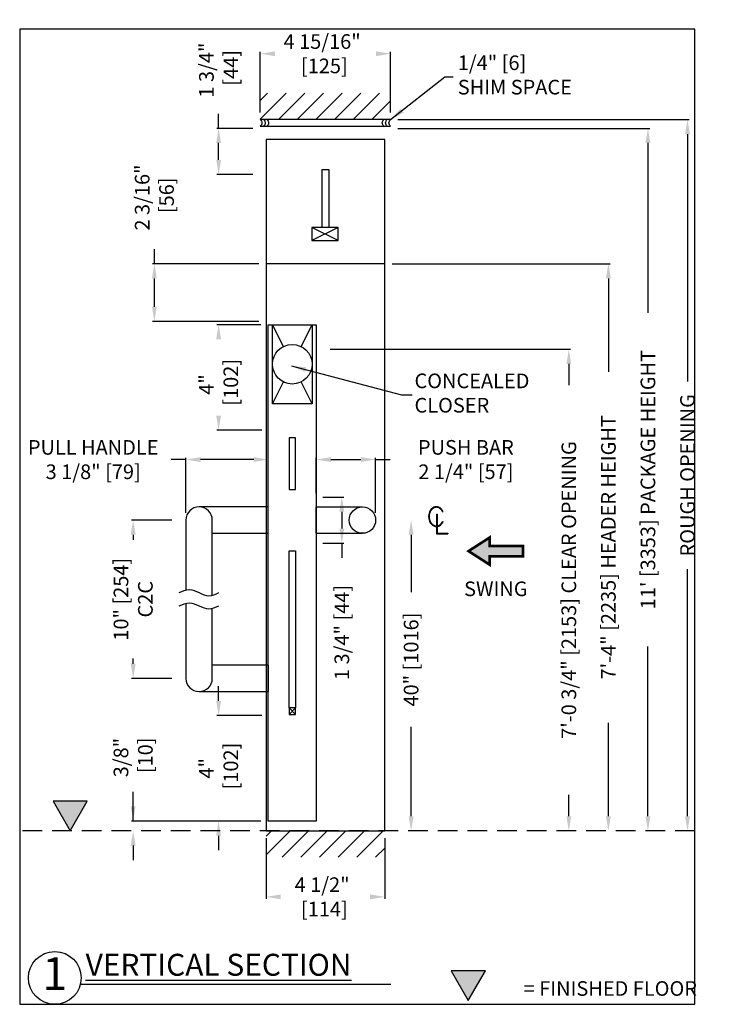
# Model space of a CAD drawing. Units: inches. Extents: x 0 to 208, y 0 to 268.
# Drawn here: x 0 to 26, y 0 to 37 of the extents above; entities that cross this region are included whole.
import ezdxf

# ---------------------------------------------------------------- set-up
doc = ezdxf.new("R2010")
doc.units = ezdxf.units.IN
doc.header["$MEASUREMENT"] = 0
doc.header["$PDSIZE"] = -1
doc.linetypes.add('HIDDEN', pattern=[0.07500000000000001, 0.05, -0.025])
doc.layers.get('0').update_dxf_attribs({"lineweight": 25})
doc.layers.get('Defpoints').update_dxf_attribs({"lineweight": 0})
for name, color, linetype, lineweight in [('DIM', 7, 'Continuous', 25), ('NOTES', 7, 'Continuous', 25), ('OBJECTS', 7, 'Continuous', 25)]:
    doc.layers.add(name, color=color, linetype=linetype, lineweight=lineweight)
doc.layers.add('ZOOM BOUNDARY', color=40, linetype='Continuous', lineweight=25, plot=False)
doc.styles.add('DIM', font='ARRomD.shx')
doc.styles.get("Standard").update_dxf_attribs({"font": 'ARRomD.shx', "height": 0.06})
doc.dimstyles.get("Standard").update_dxf_attribs({"dimscale": 0, "dimtxt": 0.36, "dimasz": 0.4, "dimexe": 0.05000000000000001, "dimexo": 0.2, "dimgap": 0.125, "dimtad": 0, "dimdec": 5, "dimzin": 0, "dimdsep": 46, "dimlunit": 4, "dimtxsty": 'DIM', "dimcen": 0.09, "dimclrd": 256, "dimclre": 256, "dimclrt": 256, "dimadec": 0, "dimazin": 0, "dimtfac": 1, "dimtdec": 4, "dimtofl": 0, "dimtmove": 0, "dimatfit": 3, "dimfxl": 1, "dimfrac": 2, "dimtolj": 1, "dimtzin": 0, "dimlwd": -1, "dimlwe": -1, "dimarcsym": 0})

# ---------------------------------------------------------------- blocks, each defined once
blk = doc.blocks.new('A$C9590_TCAN')
at = {"color": 0, "linetype": 'ByBlock', "lineweight": -2}
for points in [[(0, 0), (0, 4.939999994800019)], [(0.25, 4.939999994800019), (0.25, 0)]]:
    blk.add_lwpolyline(points, dxfattribs=at)
for centre, start, end in [((0.125, 5.033749994800019), 216.869897645844, 323.130102354156), ((0.125, 4.908749994800019), 216.869897645844, 323.130102354156), ((0.125, 4.783749994800019), 216.869897645844, 323.130102354156), ((0.125, 0.15625), 36.86989764584402, 143.130102354156), ((0.125, 0.03125), 36.86989764584402, 143.130102354156), ((0.125, -0.09375), 36.86989764584402, 143.130102354156)]:
    blk.add_arc(centre, 0.15625, start, end)
blk = doc.blocks.new('A$C11806')
blk.add_hatch(color=256).paths.add_polyline_path([(1.299038105676686, 1.125), (0, 1.125), (0.6495190528383432, 0)])
blk.add_lwpolyline([(1.299038105676686, 1.125), (0, 1.125), (0.6495190528383432, 0)], close=True)
blk = doc.blocks.new('*D5978')
at = {"layer": 'Defpoints', "color": 0}
for p in [(9.428419642867084, 6.949565407518094), (3.618583437384586, 6.574565407517184), (4.303419642877998, 6.574565407517184)]:
    blk.add_point(p, dxfattribs=at)
at = {"layer": 'DIM'}
for p, q in [((4.303419642877998, 6.949565407518094), (4.303419642877998, 8.059165407518783)), ((4.303419642877998, 7.504365407518094), (4.303419642877998, 8.059165407518094)), ((9.151019642867084, 6.949565407518094), (4.234069642877998, 6.949565407518094)), ((4.303419642877998, 6.019765407517184), (4.303419642877998, 5.464965407517184))]:
    blk.add_line(p, q, dxfattribs=at)
for points in [[(4.210952976211331, 7.504365407518094), (4.395886309544665, 7.504365407518094), (4.303419642877998, 6.949565407518094)], [(4.395886309544665, 6.019765407517184), (4.210952976211331, 6.019765407517184), (4.303419642877998, 6.574565407517184)]]:
    blk.add_solid(points, dxfattribs=at)
at = {"layer": 'DIM', "insert": (4.303419642877998, 9.356175526566403), "char_height": 0.5548000000000001, "attachment_point": 5, "rotation": 90, "style": 'DIM'}
blk.add_mtext('\\A1;3/8"\\P [10]', dxfattribs=at)
blk = doc.blocks.new('*D5979')
at = {"layer": 'Defpoints', "color": 0}
for p in [(14.06441964026271, 33.21697161312568), (13.84441964286816, 6.574565407518094), (23.82566461785609, 6.574565407518093)]:
    blk.add_point(p, dxfattribs=at)
at = {"layer": 'DIM'}
for p, q in [((14.34181964026271, 33.21697161312568), (23.89501461785609, 33.21697161312568)), ((23.82566461785609, 32.66217161312568), (23.82566461785609, 26.22725839127427)), ((23.82566461785609, 7.129365407518093), (23.82566461785609, 13.5642786293695))]:
    blk.add_line(p, q, dxfattribs=at)
for points in [[(23.91813128452276, 32.66217161312568), (23.73319795118942, 32.66217161312568), (23.82566461785609, 33.21697161312568)], [(23.73319795118942, 7.129365407518093), (23.91813128452276, 7.129365407518093), (23.82566461785609, 6.574565407518093)]]:
    blk.add_solid(points, dxfattribs=at)
at = {"layer": 'DIM', "insert": (23.82566461785609, 19.89576851032189), "char_height": 0.5548000000000001, "attachment_point": 5, "rotation": 90, "style": 'DIM'}
blk.add_mtext("\\A1;{11' [3353] PACKAGE HEIGHT}", dxfattribs=at)
blk = doc.blocks.new('*D5980')
at = {"layer": 'Defpoints', "color": 0}
for p in [(13.84441964286816, 28.08362793172455), (13.84441964286816, 6.574565407529917), (22.32566461785791, 6.574565407529916)]:
    blk.add_point(p, dxfattribs=at)
at = {"layer": 'DIM'}
for p, q in [((14.12181964286816, 28.08362793172455), (22.39501461785791, 28.08362793172455)), ((22.32566461785791, 27.52882793172455), (22.32566461785791, 23.98876065772247)), ((22.32566461785791, 7.129365407529916), (22.32566461785791, 10.669432681532))]:
    blk.add_line(p, q, dxfattribs=at)
for points in [[(22.41813128452458, 27.52882793172455), (22.23319795119124, 27.52882793172455), (22.32566461785791, 28.08362793172455)], [(22.23319795119124, 7.129365407529916), (22.41813128452458, 7.129365407529916), (22.32566461785791, 6.574565407529916)]]:
    blk.add_solid(points, dxfattribs=at)
at = {"layer": 'DIM', "insert": (22.32566461785791, 17.32909666962723), "char_height": 0.5548000000000001, "attachment_point": 5, "rotation": 90, "style": 'DIM'}
blk.add_mtext('\\A1;{7\'-4" [2235] HEADER HEIGHT}', dxfattribs=at)
blk = doc.blocks.new('*D5981')
at = {"layer": 'Defpoints', "color": 0}
for p in [(11.49201015096151, 24.84100826480335), (20.82566461785973, 24.84100826480335), (13.84441964286816, 6.574565407518094)]:
    blk.add_point(p, dxfattribs=at)
at = {"layer": 'DIM'}
for p, q in [((11.76941015096151, 24.84100826480335), (20.89501461785973, 24.84100826480335)), ((20.82566461785973, 24.28620826480335), (20.82566461785973, 23.47498683616072)), ((20.82566461785973, 7.129365407518094), (20.82566461785973, 7.94058683616072))]:
    blk.add_line(p, q, dxfattribs=at)
for points in [[(20.9181312845264, 24.28620826480335), (20.73319795119306, 24.28620826480335), (20.82566461785973, 24.84100826480335)], [(20.73319795119306, 7.129365407518094), (20.9181312845264, 7.129365407518094), (20.82566461785973, 6.574565407518094)]]:
    blk.add_solid(points, dxfattribs=at)
at = {"layer": 'DIM', "insert": (20.82566461785973, 15.70778683616072), "char_height": 0.5548000000000001, "attachment_point": 5, "rotation": 90, "style": 'DIM'}
blk.add_mtext('\\A1;{7\'-0 3/4" [2153] CLEAR OPENING}', dxfattribs=at)
blk = doc.blocks.new('*D5982')
at = {"layer": 'Defpoints', "color": 0}
for p in [(9.463406073637088, 10.94962743828728), (7.544449631377574, 6.949565407518094), (9.428419642867084, 6.949565407518094)]:
    blk.add_point(p, dxfattribs=at)
at = {"layer": 'DIM'}
for p, q in [((7.544449631377574, 11.50442743828728), (7.544449631377574, 12.05922743828728)), ((9.186006073637088, 10.94962743828728), (7.475099631377574, 10.94962743828728)), ((7.544449631377574, 6.394765407518094), (7.544449631377574, 5.839965407518093))]:
    blk.add_line(p, q, dxfattribs=at)
for points in [[(7.451982964710908, 11.50442743828728), (7.636916298044241, 11.50442743828728), (7.544449631377574, 10.94962743828728)], [(7.636916298044241, 6.394765407518094), (7.451982964710908, 6.394765407518094), (7.544449631377574, 6.949565407518094)]]:
    blk.add_solid(points, dxfattribs=at)
at = {"layer": 'DIM', "insert": (7.544449631377574, 8.949596422902687), "char_height": 0.5548000000000001, "attachment_point": 5, "rotation": 90, "style": 'DIM'}
blk.add_mtext('\\A1;4"\\P [102]', dxfattribs=at)
blk = doc.blocks.new('*D5984')
at = {"layer": 'Defpoints', "color": 0}
for p in [(7.544449631377574, 25.77186714055279), (9.428419642867084, 25.77186714055279), (9.463406073637088, 21.7718051097836)]:
    blk.add_point(p, dxfattribs=at)
at = {"layer": 'DIM'}
for p, q in [((9.151019642867084, 25.77186714055279), (7.475099631377574, 25.77186714055279)), ((9.186006073637088, 21.7718051097836), (7.475099631377574, 21.7718051097836))]:
    blk.add_line(p, q, dxfattribs=at)
for points in [[(7.636916298044241, 25.21706714055279), (7.451982964710908, 25.21706714055279), (7.544449631377574, 25.77186714055279)], [(7.451982964710908, 22.3266051097836), (7.636916298044241, 22.3266051097836), (7.544449631377574, 21.7718051097836)]]:
    blk.add_solid(points, dxfattribs=at)
at = {"layer": 'DIM', "insert": (7.544449631377574, 23.50272700029745), "char_height": 0.5548000000000001, "attachment_point": 5, "rotation": 90, "style": 'DIM'}
blk.add_mtext('\\A1;4"\\P [102]', dxfattribs=at)
blk = doc.blocks.new('*D5985')
at = {"layer": 'Defpoints', "color": 0}
for p in [(11.21341964286694, 19.2357162731505), (11.21341964286694, 17.48571627314777), (12.21742840266597, 17.48571627314777)]:
    blk.add_point(p, dxfattribs=at)
at = {"layer": 'DIM'}
for p, q in [((11.49081964286694, 19.2357162731505), (12.28677840266597, 19.2357162731505)), ((12.21742840266597, 18.6809162731505), (12.21742840266597, 18.04051627314777)), ((11.49081964286694, 17.48571627314777), (12.28677840266597, 17.48571627314777)), ((12.21742840266597, 17.48571627314777), (12.21742840266597, 16.93091627314697))]:
    blk.add_line(p, q, dxfattribs=at)
for points in [[(12.30989506933264, 18.6809162731505), (12.12496173599931, 18.6809162731505), (12.21742840266597, 19.2357162731505)], [(12.12496173599931, 18.04051627314777), (12.30989506933264, 18.04051627314777), (12.21742840266597, 17.48571627314777)]]:
    blk.add_solid(points, dxfattribs=at)
at = {"layer": 'DIM', "insert": (12.21742840266597, 14.10036299933745), "char_height": 0.5548000000000001, "attachment_point": 5, "rotation": 90, "style": 'DIM'}
blk.add_mtext('\\A1;1 3/4" [44]', dxfattribs=at)
blk = doc.blocks.new('*D5986')
at = {"layer": 'Defpoints', "color": 0}
for p in [(14.06441964026316, 36.0469716131247), (9.124419645462694, 33.54697161312561), (14.06441964026271, 33.54697161312561)]:
    blk.add_point(p, dxfattribs=at)
at = {"layer": 'DIM'}
for p, q in [((9.124419645462744, 33.82437161312561), (9.124419645463153, 36.1163216131247)), ((14.06441964026276, 33.82437161312561), (14.06441964026317, 36.1163216131247))]:
    blk.add_line(p, q, dxfattribs=at)
for points in [[(9.67921964546314, 36.13943827979136), (9.67921964546314, 35.95450494645803), (9.12441964546314, 36.0469716131247)], [(13.50961964026316, 35.95450494645803), (13.50961964026316, 36.13943827979136), (14.06441964026316, 36.0469716131247)]]:
    blk.add_solid(points, dxfattribs=at)
at = {"layer": 'DIM', "insert": (11.46941980874544, 36.0469716131247), "char_height": 0.5548000000000001, "attachment_point": 5, "style": 'DIM'}
blk.add_mtext('\\A1;{4 15/16"\\P [125]}', dxfattribs=at)
blk = doc.blocks.new('*D5987')
at = {"layer": 'Defpoints', "color": 0}
for p in [(9.34441964286816, 6.574565407519003), (13.84441964286816, 6.574565407519913), (13.84441964286816, 4.074565407519913)]:
    blk.add_point(p, dxfattribs=at)
at = {"layer": 'DIM'}
for p, q in [((9.34441964286816, 6.297165407519003), (9.34441964286816, 4.005215407519913)), ((13.84441964286816, 6.297165407519913), (13.84441964286816, 4.005215407519913))]:
    blk.add_line(p, q, dxfattribs=at)
for points in [[(9.899219642868161, 4.167032074186579), (9.899219642868161, 3.982098740853246), (9.34441964286816, 4.074565407519913)], [(13.28961964286816, 3.982098740853246), (13.28961964286816, 4.167032074186579), (13.84441964286816, 4.074565407519913)]]:
    blk.add_solid(points, dxfattribs=at)
at = {"layer": 'DIM', "insert": (11.4694198087509, 4.074565407519913), "char_height": 0.5548000000000001, "attachment_point": 5, "style": 'DIM'}
blk.add_mtext('\\A1;{4 1/2"\\P [114]}', dxfattribs=at)
blk = doc.blocks.new('*D5988')
at = {"layer": 'Defpoints', "color": 0}
for p in [(5.108224631379926, 28.08362795021185), (9.34441964286816, 28.08362795021185), (9.349271876844796, 25.89686714055279)]:
    blk.add_point(p, dxfattribs=at)
at = {"layer": 'DIM'}
for p, q in [((5.108224631379926, 28.08362795021185), (5.108224631379926, 28.63842795021218)), ((9.06701964286816, 28.08362795021185), (5.038874631379926, 28.08362795021185)), ((5.108224631379926, 26.45166714055279), (5.108224631379926, 27.52882795021185)), ((9.071871876844796, 25.89686714055279), (5.038874631379926, 25.89686714055279))]:
    blk.add_line(p, q, dxfattribs=at)
for points in [[(5.200691298046593, 27.52882795021185), (5.015757964713259, 27.52882795021185), (5.108224631379926, 28.08362795021185)], [(5.015757964713259, 26.45166714055279), (5.200691298046593, 26.45166714055279), (5.108224631379926, 25.89686714055279)]]:
    blk.add_solid(points, dxfattribs=at)
at = {"layer": 'DIM', "insert": (5.108224631379926, 30.5942630692598), "char_height": 0.5548000000000001, "attachment_point": 5, "rotation": 90, "style": 'DIM'}
blk.add_mtext('\\A1;2 3/16"\\P [56]', dxfattribs=at)
blk = doc.blocks.new('A$C21200')
for p, q in [((-0.5, 0.5), (0.5, 0)), ((-0.5, 0), (0.5, 0.5))]:
    blk.add_line(p, q)
blk.add_lwpolyline([(-0.5, 0), (-0.5, 0.5), (0.5, 0.5), (0.5, 0)], close=True)
blk = doc.blocks.new('*D6089')
at = {"layer": 'Defpoints', "color": 0}
for p in [(14.06441964026271, 33.54697161312561), (15.34441964286634, 6.574565407518094), (25.32566461785427, 6.574565407518093)]:
    blk.add_point(p, dxfattribs=at)
at = {"layer": 'DIM'}
for p, q in [((14.34181964026271, 33.54697161312561), (25.39501461785427, 33.54697161312561)), ((25.32566461785427, 32.99217161312561), (25.32566461785427, 23.61578160555995)), ((25.32566461785427, 7.129365407518093), (25.32566461785427, 16.50575541508375))]:
    blk.add_line(p, q, dxfattribs=at)
for points in [[(25.41813128452094, 32.99217161312561), (25.23319795118761, 32.99217161312561), (25.32566461785427, 33.54697161312561)], [(25.23319795118761, 7.129365407518093), (25.41813128452094, 7.129365407518093), (25.32566461785427, 6.574565407518093)]]:
    blk.add_solid(points, dxfattribs=at)
at = {"layer": 'DIM', "insert": (25.32566461785427, 20.06076851032185), "char_height": 0.5548000000000001, "attachment_point": 5, "rotation": 90, "style": 'DIM'}
blk.add_mtext('\\A1;{ROUGH OPENING}', dxfattribs=at)
blk = doc.blocks.new('*D6090')
at = {"layer": 'Defpoints', "color": 0}
for p in [(7.544449631377574, 33.21697161312568), (9.124419645462694, 33.21697161312568), (9.124419645462694, 31.46697161312568)]:
    blk.add_point(p, dxfattribs=at)
at = {"layer": 'DIM'}
for p, q in [((7.544449631377574, 33.21697161312568), (7.544449631377574, 33.77177161312662)), ((8.847019645462694, 33.21697161312568), (7.475099631377574, 33.21697161312568)), ((7.544449631377574, 32.02177161312568), (7.544449631377574, 32.66217161312568)), ((8.847019645462694, 31.46697161312568), (7.475099631377574, 31.46697161312568))]:
    blk.add_line(p, q, dxfattribs=at)
for points in [[(7.636916298044241, 32.66217161312568), (7.451982964710908, 32.66217161312568), (7.544449631377574, 33.21697161312568)], [(7.451982964710908, 32.02177161312568), (7.636916298044241, 32.02177161312568), (7.544449631377574, 31.46697161312568)]]:
    blk.add_solid(points, dxfattribs=at)
at = {"layer": 'DIM', "insert": (7.544449631377574, 35.42585167265042), "char_height": 0.5548000000000001, "attachment_point": 5, "rotation": 90, "style": 'DIM'}
blk.add_mtext('\\A1;1 3/4"\\P [44]', dxfattribs=at)
blk = doc.blocks.new('A$C8769')
blk.add_wipeout([(-0.75, -3.000000000000682), (-0.75, -6.821210263296962e-13), (0.75, -6.821210263296962e-13), (0.75, -3.000000000000682)])
for p, q in [((-0.3354101966251619, -0.8291796067496762), (-0.75, 0)), ((0.3354101966251619, -0.8291796067496762), (0.75, 0)), ((-0.75, -3), (-0.3354101966251619, -2.170820393250324)), ((0.75, -3), (0.3354101966251619, -2.170820393250324))]:
    blk.add_line(p, q)
blk.add_lwpolyline([(-0.75, -3), (-0.75, 0), (0.75, 0), (0.75, -3)], close=True)
blk.add_circle((0, -1.5), 0.75)
blk = doc.blocks.new('A$C6756')
for p, q in [((3.124999999990905, 9), (0.4999999999909051, 9)), ((3.124999999990905, 8), (3.124999999990905, 9)), ((-9.094947017729282e-12, 8.5), (-5.456968210637569e-12, 5.849462193000363)), ((0.999999999996362, 5.650537806999637), (0.999999999990905, 8.5)), ((0.999999999990905, 8), (3.124999999990905, 8)), ((-3.637978807091713e-12, 5.349462192998544), (0, 2.5)), ((1, 2.5), (0.999999999996362, 5.150537806998727)), ((3.125, 3), (1, 3)), ((3.125, 3), (3.125, 2)), ((0.5, 2), (3.125, 2))]:
    blk.add_line(p, q)
for centre, radius, start, end in [((0.4999999999909051, 8.5), 0.5000000000000018, 0, 180), ((0.5, 2.5), 0.5, 180, 0)]:
    blk.add_arc(centre, radius, start, end)
for points in [[(-0.250000000005457, 5.749999999998181), (0.124999999992724, 5.866759965694655), (0.874999999992724, 5.633240034301707), (1.249999999990905, 5.749999999998181)], [(-0.250000000005457, 5.249999999998181), (0.124999999992724, 5.366759965694655), (0.874999999992724, 5.133240034301707), (1.249999999990905, 5.249999999998181)]]:
    blk.add_spline(points, degree=3)
blk = doc.blocks.new('*D6464')
at = {"layer": 'Defpoints', "color": 0}
for p in [(4.303419642865265, 18.36071627333058), (6.053419642857989, 18.36071627333058), (6.053419642867084, 12.36071627333058)]:
    blk.add_point(p, dxfattribs=at)
at = {"layer": 'DIM'}
for p, q in [((5.776019642857989, 18.36071627333058), (4.234069642865265, 18.36071627333058)), ((4.303419642865265, 17.80591627333058), (4.303419642865265, 17.61005049952288)), ((4.303419642865265, 12.91551627333058), (4.303419642865265, 13.11138204714192)), ((5.776019642867084, 12.36071627333058), (4.234069642865265, 12.36071627333058))]:
    blk.add_line(p, q, dxfattribs=at)
for points in [[(4.395886309531932, 17.80591627333058), (4.210952976198598, 17.80591627333058), (4.303419642865265, 18.36071627333058)], [(4.210952976198598, 12.91551627333058), (4.395886309531932, 12.91551627333058), (4.303419642865265, 12.36071627333058)]]:
    blk.add_solid(points, dxfattribs=at)
at = {"layer": 'DIM', "insert": (4.303419642865265, 15.3607162733324), "char_height": 0.5548000000000001, "attachment_point": 5, "rotation": 90, "style": 'DIM'}
blk.add_mtext('\\A1;{10" [254]\\PC2C}', dxfattribs=at)
blk = doc.blocks.new('A$C15498')
for p, q in [((0, 1), (1.75, 1)), ((0, 0), (0, 1)), ((0, 0), (1.75, 0))]:
    blk.add_line(p, q)
blk.add_circle((1.75, 0.5), 0.5)
blk = doc.blocks.new('*D6466')
at = {"layer": 'Defpoints', "color": 0}
for p in [(11.24841964286861, 18.36071627333149), (14.84441964286816, 6.574565407517183), (17.19584063133516, 6.574565407517184)]:
    blk.add_point(p, dxfattribs=at)
at = {"layer": 'DIM'}
for p, q in [((14.84441964286816, 17.80591627333149), (14.84441964286816, 15.62441092269967)), ((14.84441964286816, 7.129365407517184), (14.84441964286816, 10.5222323512711))]:
    blk.add_line(p, q, dxfattribs=at)
for points in [[(14.93688630953483, 17.80591627333149), (14.75195297620149, 17.80591627333149), (14.84441964286816, 18.36071627333149)], [(14.7519529762015, 7.129365407517184), (14.93688630953483, 7.129365407517184), (14.84441964286816, 6.574565407517184)]]:
    blk.add_solid(points, dxfattribs=at)
at = {"layer": 'DIM', "insert": (14.84441964286816, 13.07332163698538), "char_height": 0.5548000000000001, "attachment_point": 5, "rotation": 90.00000000000001, "style": 'DIM'}
blk.add_mtext('\\A1;{40" [1016]}', dxfattribs=at)
blk = doc.blocks.new('A$C11392')
at = {"lineweight": 50}
blk.add_hatch(color=256, dxfattribs=at).paths.add_polyline_path([(0.8069943230368608, 1.039613460419758), (0.8069943230368608, 0.7144265186804688), (2.070773198224515, 0.7144265186804688), (2.070773198224515, 0.3251869417392896), (0.8069943230368608, 0.3251869417392896), (0.8069943230368608, 0), (0, 0.5198067302098792)])
at = {"lineweight": 50, "const_width": 0.1}
blk.add_lwpolyline([(0.8069943230368679, 0.3251869417392896), (0.8069943230368679, 0), (0, 0.5198067302098792), (0.8069943230368679, 1.039613460419758), (0.8069943230368679, 0.7144265186804688), (2.070773198224564, 0.7144265186804688), (2.070773198224564, 0.3251869417392896)], close=True, dxfattribs=at)
blk = doc.blocks.new('A$C3689')
at = {"color": 0, "linetype": 'ByBlock', "lineweight": -2}
for p, q in [((-0.06618588917399393, 0.2260971324467391), (-0.04318588917408306, 0.2260971324467391)), ((-0.06618588917399393, 0.2260971324467391), (-0.06618588917399393, -0.2134116016766257)), ((-0.04318588917408306, 0.2260971324467391), (-0.04318588917408306, -0.2121554018351617)), ((0.1672042031332239, 0.3235727436579054), (0.187984874995891, 0.3334299073947022)), ((-0.06618588917399393, -0.2364118453795072), (-0.06618588917399393, -0.515667330422275)), ((-0.04318588917408306, -0.2352794785492733), (-0.04318588917408306, -0.4926673304223641)), ((0.1674704110437233, -0.0437548681422868), (0.1882670267025333, -0.05357834904998526)), ((-0.06618588917399393, -0.515667330422275), (0.362780493715718, -0.515667330422275)), ((-0.04318588917408306, -0.4926673304223641), (0.362780493715718, -0.4926673304223641)), ((0.362780493715718, -0.4926673304223641), (0.362780493715718, -0.515667330422275))]:
    blk.add_line(p, q, dxfattribs=at)
for start_param, end_param in [(-1.029348778766842, 3.141592653589793), (3.219217512912316, 4.172790116195545)]:
    blk.add_ellipse((-0.06618588917399393, 0.1396277425214976), major_axis=(0, 0.3760395879008769), ratio=0.7887323943662041, start_param=start_param, end_param=end_param, dxfattribs=at)
for points, knots in [([(0.1672042031332239, 0.3235727436579054), (0.1624514144098157, 0.3335924760610851), (0.1521990606022428, 0.3529905163381954), (0.13447383342168, 0.3802023470311724), (0.1147780487392538, 0.4049326881420257), (0.09333550279802694, 0.4269415454111822), (0.07038298397537801, 0.4460278971200751), (0.046166775368647, 0.4620268582768858), (0.02093609217035919, 0.4748107987281855), (-0.005062215054067565, 0.4842868695113793), (-0.03158745850282685, 0.4903930173345543), (-0.05840620837739152, 0.493092942696876), (-0.08529044903434624, 0.4923716410917223), (-0.1120135269468392, 0.4882330546893172), (-0.1383455408642931, 0.4807007241229257), (-0.1640500608043567, 0.4698211897482452), (-0.1888834981537002, 0.4556688947698149), (-0.2125974173779923, 0.4383509623269219), (-0.2349431443672074, 0.418010532121798), (-0.255677571493834, 0.394828032140822), (-0.2745691104012167, 0.3690204194772377), (-0.2914030804868162, 0.3408388139766885), (-0.3059861989288493, 0.3105650541481282), (-0.3181501165220197, 0.2785076318923529), (-0.3277540932003831, 0.2449973256102567), (-0.3346869575639175, 0.2103827217317757), (-0.3388684888602711, 0.1750257201281329), (-0.3402503302634159, 0.1392970602614696), (-0.3388165076949008, 0.1035718730947792), (-0.3345835961993089, 0.0682252486615198), (-0.3276005472591805, 0.03362780348379601), (-0.317948163163237, 0.0001412320686995372), (-0.3057381758410429, -0.03188616743955208), (-0.2911118553049619, -0.06212398801358177), (-0.27423803821398, -0.09026419125302709), (-0.2553104377241198, -0.1160254707760942), (-0.2345440905785381, -0.139157309348775), (-0.2121708493298229, -0.1594434075821027), (-0.1884339793318759, -0.1767040254133008), (-0.1635822010032371, -0.1907967068761991), (-0.1378638966041308, -0.2016149688408859), (-0.111522534895812, -0.2090849298076591), (-0.08751319611656072, -0.2127459478988385), (-0.07236357014494388, -0.2134114002049046), (-0.06618588917399393, -0.2134116016766257)], [0, 0, 0, 0, 0.03326945059234673, 0.0657192084338036, 0.09729234687160201, 0.1279632069848644, 0.1577413895506382, 0.186674962195935, 0.2148522122180233, 0.2424010929130294, 0.2694855022440956, 0.2962978509312689, 0.3230480819455832, 0.3499502314894381, 0.3772083850505701, 0.405004083580393, 0.4334867606845825, 0.4627679038244096, 0.4929187616597162, 0.5239708728880645, 0.555918527604712, 0.5887223738374554, 0.6223135941552939, 0.6565982902008453, 0.6914618776419034, 0.7267734029072235, 0.762389757147389, 0.7981597969165104, 0.8339283973840789, 0.869540470795528, 0.9048449852598569, 0.9396990189238157, 0.973971882175197, 1.007549333488224, 1.040337897970179, 1.072269263181906, 1.103304662037295, 1.133439042757725, 1.162704660162613, 1.191173509027454, 1.218957808845574, 1.246207651148862, 1.273105091204855, 1.291625703300329, 1.291625703300329, 1.291625703300329, 1.291625703300329]), ([(-0.04318588917408306, -0.2121554018351617), (-0.03920233387816552, -0.2117195647301742), (-0.02627592108228782, -0.2099346932795925), (-0.004576277721980659, -0.204886686691907), (0.02141004964255444, -0.195348838979271), (0.04662423930562909, -0.182504543234927), (0.07081935546466411, -0.1664472603006288), (0.09374618642664245, -0.1473052912065214), (0.115158562107581, -0.1252442117681767), (0.1348199152801044, -0.1004657171656618), (0.1525067768002373, -0.07321042862758986), (0.1627318080493296, -0.05378663856686217), (0.1674704110437233, -0.0437548681422868)], [1.314656096812286, 1.314656096812286, 1.314656096812286, 1.314656096812286, 1.326670026658797, 1.353761347132205, 1.381320454926278, 1.409510639454355, 1.438459143864721, 1.46825350875606, 1.498941069324502, 1.530530742390553, 1.562996253437597, 1.596280138212198, 1.596280138212198, 1.596280138212198, 1.596280138212198])]:
    blk.add_open_spline(points, degree=3, knots=knots, dxfattribs=at)
blk = doc.blocks.new('*D6467')
at = {"layer": 'Defpoints', "color": 0}
for p in [(6.303419642857989, 20.6568432030972), (9.428419642867084, 19.09878196889622), (6.303419642857989, 18.36071627333058)]:
    blk.add_point(p, dxfattribs=at)
at = {"layer": 'DIM'}
for p, q in [((6.303419642857989, 20.6568432030972), (5.748619642857989, 20.6568432030972)), ((6.303419642857989, 18.63811627333058), (6.303419642857989, 20.7261932030972)), ((8.873619642867084, 20.6568432030972), (6.858219642857989, 20.6568432030972)), ((9.428419642867084, 19.37618196889622), (9.428419642867084, 20.7261932030972))]:
    blk.add_line(p, q, dxfattribs=at)
for points in [[(6.858219642857989, 20.74930986976386), (6.858219642857989, 20.56437653643053), (6.303419642857989, 20.6568432030972)], [(8.873619642867084, 20.56437653643053), (8.873619642867084, 20.74930986976386), (9.428419642867084, 20.6568432030972)]]:
    blk.add_solid(points, dxfattribs=at)
at = {"layer": 'DIM', "insert": (2.787622321429417, 20.6568432030972), "char_height": 0.5548000000000001, "attachment_point": 5, "style": 'DIM'}
blk.add_mtext('\\A1;{PULL HANDLE\\P3 1/8" [79]}', dxfattribs=at)
blk = doc.blocks.new('*D6468')
at = {"layer": 'Defpoints', "color": 0}
for p in [(13.49841964286861, 20.6568432030972), (11.24841964808365, 19.09878196889622), (13.49841964286861, 18.36071627333149)]:
    blk.add_point(p, dxfattribs=at)
at = {"layer": 'DIM'}
for p, q in [((11.24841964808365, 19.37618196889622), (11.24841964808365, 20.7261932030972)), ((11.80321964808365, 20.6568432030972), (12.94361964286861, 20.6568432030972)), ((13.49841964286861, 18.63811627333149), (13.49841964286861, 20.7261932030972)), ((13.49841964286861, 20.6568432030972), (14.05321964286861, 20.6568432030972))]:
    blk.add_line(p, q, dxfattribs=at)
for points in [[(11.80321964808365, 20.74930986976386), (11.80321964808365, 20.56437653643053), (11.24841964808365, 20.6568432030972)], [(12.94361964286861, 20.56437653643053), (12.94361964286861, 20.74930986976386), (13.49841964286861, 20.6568432030972)]]:
    blk.add_solid(points, dxfattribs=at)
at = {"layer": 'DIM', "insert": (16.92133750001147, 20.6568432030972), "char_height": 0.5548000000000001, "attachment_point": 5, "style": 'DIM'}
blk.add_mtext('\\A1;{PUSH BAR\\P2 1/4" [57]}', dxfattribs=at)

msp = doc.modelspace()

# ---------------------------------------------------------------- hatches: boundary and pattern name
h = msp.add_hatch()
h.set_pattern_fill('ANSI31', color=256, scale=4, style=0)
h.set_pattern_definition([(45, (-9059.027449986863, -6199.091728461334), (-0.3535533905932738, 0.3535533905932738), [])])
h.paths.add_polyline_path([(9.124419645462694, 33.54697161312561), (9.124419645462694, 34.54697161312561), (14.06441964026271, 34.54697161312379), (14.06441964026271, 33.54697161312379)])
h = msp.add_hatch()
h.set_pattern_fill('ANSI31', color=256, scale=4, style=0)
h.set_pattern_definition([(45, (-9028.015736702, -5470.703382867757), (-0.3535533905932738, 0.3535533905932738), [])])
h.paths.add_polyline_path([(13.84441964286816, 6.574565407519003), (13.84441964286816, 5.574565407519003), (9.34441964286816, 5.574565407519003), (9.34441964286816, 6.574565407519003)])

# ---------------------------------------------------------------- linework, layer by layer
for p, q in [((10.46341961963481, 11.23762751435243), (10.21341961963481, 10.98762751435243)), ((10.21341961963481, 11.23762751435243), (10.46341961963481, 10.98762751435243)), ((14.07388018334314, 0.75), (2.300642952362978, 0.75))]:
    msp.add_line(p, q)
at = {"linetype": 'HIDDEN', "ltscale": 15}
msp.add_line((25.60306461785513, 6.574565407519003), (0, 6.574565407518094), dxfattribs=at)
for points in [[(9.344419642862704, 32.79697161312561), (9.34441964286816, 6.574565407518094), (13.84441964286816, 6.574565407518094), (13.8444196428627, 32.79697161312561)], [(11.24841964286861, 25.77186714055279), (11.24841964286861, 6.949565407518094), (9.428419642867084, 6.949565407518094), (9.428419642867084, 25.77186714055279)], [(10.46341961963299, 19.52371634903011), (10.46341961963481, 21.48380503267526), (10.21341961963481, 21.48380503267526), (10.21341961963299, 19.52371634903011)], [(10.46341961963299, 17.19771619726544), (10.46341961963481, 11.23762751435243), (10.21341961963481, 11.23762751435243), (10.21341961963299, 17.19771619726544)], [(10.46341961963481, 10.98762751435243), (10.46341961963481, 11.23762751435243), (10.21341961963481, 11.23762751435243), (10.21341961963481, 10.98762751435243)]]:
    msp.add_lwpolyline(points, close=True)
msp.add_lwpolyline([(13.84441964286816, 28.08362795021185), (9.34441964286816, 28.08362795021185)])
at = {"layer": 'NOTES'}
msp.add_circle((1.332397115811546, 1), 1, dxfattribs=at)
at = {"layer": 'OBJECTS'}
msp.add_lwpolyline([(11.71941964179132, 29.45862794398909), (11.46941964179132, 29.45862794398909), (11.46941964179132, 31.65447161312841), (11.71941964179132, 31.65447161312841)], close=True, dxfattribs=at)
at = {"layer": 'ZOOM BOUNDARY'}
msp.add_lwpolyline([(0, 36.98319661312507), (0, 0), (25.60306461785513, 0), (25.60306461785513, 36.98319661312507)], close=True, dxfattribs=at)

# ---------------------------------------------------------------- block references
at = {"xscale": -1, "rotation": 270}
msp.add_blockref('A$C9590_TCAN', (9.124419645462694, 33.29697161312561), dxfattribs=at)
at = {"xscale": -1}
msp.add_blockref('A$C21200', (11.57950719806286, 28.95857644515581), dxfattribs=at)
for name, p in [('A$C6756', (6.303419642867084, 9.860716273330581)), ('A$C15498', (11.24841964286861, 17.86071627333149)), ('A$C3689', (15.86930471476808, 18.35437350794564)), ('A$C11806', (1.265093257839908, 6.574565407519003)), ('A$C11806', (16.36305292557518, 0.1424999999999272))]:
    msp.add_blockref(name, p)
at = {"layer": 'OBJECTS'}
msp.add_blockref('A$C11392', (17.02141395485341, 16.66611995305175), dxfattribs=at)

# ---------------------------------------------------------------- texts
at = {"layer": 'NOTES', "insert": (16.6136439335296, 35.17018452547472), "char_height": 0.555, "attachment_point": 4, "style": 'DIM'}
msp.add_mtext('{1/4" [6]\\PSHIM SPACE}', dxfattribs=at)
at = {"layer": 'NOTES', "insert": (14.97285106490017, 23.10714331646159), "char_height": 0.555, "attachment_point": 4}
msp.add_mtext('{CONCEALED\\PCLOSER}', dxfattribs=at)
at = {"layer": 'NOTES'}
for s, insert, char_height, width, attachment_point in [('{SWING}', (18.05680055396624, 15.6846488070114), 0.555, 3.858444047893499, 5), ('{\\LVERTICAL SECTION}', (2.499989510659361, 1.499200000000201), 0.8320000000000001, 17.73581236812823, 4), ('{1}', (1.332397115811546, 1), 1.248, 2.595813375166472, 5), ('{= FINISHED FLOOR}', (25.68546173366667, 0.5275000000001455), 0.555, 9.829597222336375, 6)]:
    msp.add_mtext(s, dxfattribs=dict(at, insert=insert, char_height=char_height, width=width, attachment_point=attachment_point))

# ---------------------------------------------------------------- dimensions: what is measured, and where the dimension line sits
at = {"layer": 'DIM'}
dim = msp.add_linear_dim(base=(14.06441964026316, 36.0469716131247), p1=(9.124419645462694, 33.54697161312561), p2=(14.06441964026271, 33.54697161312561), text='{<>\\P[]}', dimstyle='Standard', override={"dimscale": 1.387, "dimtxt": 0.4, "dimpost": '', "dimtix": 1, "dimtolj": 1}, dxfattribs=at)
dim.commit()
dim.dimension.update_dxf_attribs({"geometry": '*D5986', "text_midpoint": (11.46941980874544, 36.0469716131247), "dimtype": 160})
for base, p1, p2, angle, override, picture, middle in [((7.544449631377574, 33.21697161312568), (9.124419645462694, 31.46697161312568), (9.124419645462694, 33.21697161312568), 90, {"dimscale": 1.387, "dimtxt": 0.4, "dimpost": '\\P', "dimtix": 1}, '*D6090', (7.544449631377574, 35.42585167265042)), ((5.108224631379926, 28.08362795021185), (9.349271876844796, 25.89686714055279), (9.34441964286816, 28.08362795021185), 90, {"dimscale": 1.387, "dimtxt": 0.4, "dimpost": '\\P', "dimtix": 1}, '*D5988', (5.108224631379926, 30.5942630692598)), ((7.544449631377574, 25.77186714055279), (9.463406073637088, 21.7718051097836), (9.428419642867084, 25.77186714055279), 270, {"dimscale": 1.387, "dimtxt": 0.4, "dimpost": '\\P', "dimse2": 0, "dimtix": 1, "dimatfit": 3}, '*D5984', (7.544449631377574, 23.50272700029745)), ((12.21742840266597, 17.48571627314777), (11.21341964286694, 19.2357162731505), (11.21341964286694, 17.48571627314777), 270, {"dimscale": 1.387, "dimtxt": 0.4, "dimexe": 0.05}, '*D5985', (12.21742840266597, 14.10036299933745)), ((4.303419642877998, 6.574565407517184), (9.428419642867084, 6.949565407518094), (3.618583437384586, 6.574565407517184), 90, {"dimscale": 1.387, "dimtxt": 0.4, "dimpost": '\\P', "dimse2": 1}, '*D5978', (4.303419642877998, 9.356175526566403))]:
    dim = msp.add_linear_dim(base=base, p1=p1, p2=p2, angle=angle, dimstyle='Standard', override=override, dxfattribs=at)
    dim.commit()
    dim.dimension.update_dxf_attribs({"geometry": picture, "text_midpoint": middle, "dimtype": 160})
for base, p1, p2, text, override, picture, middle in [((25.32566461785427, 6.574565407518093), (14.06441964026271, 33.54697161312561), (15.34441964286634, 6.574565407518094), '{ROUGH OPENING}', {"dimscale": 1.387, "dimtxt": 0.4, "dimse2": 1}, '*D6089', (25.32566461785427, 20.06076851032185)), ((23.82566461785609, 6.574565407518093), (14.06441964026271, 33.21697161312568), (13.84441964286816, 6.574565407518094), "{11' [3353] PACKAGE HEIGHT}", {"dimscale": 1.387, "dimtxt": 0.4, "dimse2": 1, "dimtolj": 1}, '*D5979', (23.82566461785609, 19.89576851032189)), ((22.32566461785791, 6.574565407529916), (13.84441964286816, 28.08362793172455), (13.84441964286816, 6.574565407529917), '{7\'-4" [2235] HEADER HEIGHT}', {"dimscale": 1.387, "dimtxt": 0.4, "dimse2": 1, "dimtolj": 1}, '*D5980', (22.32566461785791, 17.32909666962723)), ((20.82566461785973, 24.84100826480335), (13.84441964286816, 6.574565407518094), (11.49201015096151, 24.84100826480335), '{7\'-0 3/4" [2153] CLEAR OPENING}', {"dimscale": 1.387, "dimtxt": 0.4, "dimse1": 1, "dimse2": 0, "dimtolj": 1}, '*D5981', (20.82566461785973, 15.70778683616072))]:
    dim = msp.add_linear_dim(base=base, p1=p1, p2=p2, angle=90, text=text, dimstyle='Standard', override=override, dxfattribs=at)
    dim.commit()
    dim.dimension.update_dxf_attribs({"geometry": picture, "text_midpoint": middle})
for base, p1, p2, angle, text, override, picture, middle in [((4.303419642865265, 18.36071627333058), (6.053419642867084, 12.36071627333058), (6.053419642857989, 18.36071627333058), 90, '{10" [254]\\PC2C}', {"dimscale": 1.387, "dimtxt": 0.4, "dimse2": 0, "dimtolj": 1}, '*D6464', (4.303419642865265, 15.3607162733324)), ((14.84441964286816, 6.574565407517184), (11.24841964286861, 18.36071627333149), (17.19584063133516, 6.574565407517184), 90.00000000000001, '{40" [1016]}', {"dimscale": 1.387, "dimtxt": 0.4, "dimlfac": 1, "dimse1": 1, "dimse2": 1, "dimtolj": 1}, '*D6466', (14.84441964286816, 13.07332163698538)), ((13.84441964286816, 4.074565407519913), (9.34441964286816, 6.574565407519003), (13.84441964286816, 6.574565407519913), 1.021641960648689e-11, '{<>\\P[]}', {"dimscale": 1.387, "dimtxt": 0.4, "dimpost": '', "dimtix": 1, "dimtolj": 1}, '*D5987', (11.4694198087509, 4.074565407519913))]:
    dim = msp.add_linear_dim(base=base, p1=p1, p2=p2, angle=angle, text=text, dimstyle='Standard', override=override, dxfattribs=at)
    dim.commit()
    dim.dimension.update_dxf_attribs({"geometry": picture, "text_midpoint": middle, "dimtype": 160})
dim = msp.add_linear_dim(base=(7.544449631377574, 6.949565407518094), p1=(9.463406073637088, 10.94962743828728), p2=(9.428419642867084, 6.949565407518094), angle=90, dimstyle='Standard', override={"dimscale": 1.387, "dimtxt": 0.4, "dimpost": '\\P', "dimse2": 1}, dxfattribs=at)
dim.commit()
dim.dimension.update_dxf_attribs({"geometry": '*D5982', "text_midpoint": (7.544449631377574, 8.949596422902687)})

# ---------------------------------------------------------------- leaders
at = {"layer": 'NOTES', "annotation_type": 0, "has_hookline": 1, "hookline_direction": 0, "text_width": 5.018950892857143}
msp.add_leader([(14.06441964026271, 33.54697161312561), (16.12412217476049, 35.17018452547472), (16.4402689335296, 35.17018452547472)], dimstyle='Standard', override={"dimscale": 1.387}, dxfattribs=at)

# ---------------------------------------------------------------- next in the draw order: block references
msp.add_blockref('A$C8769', (10.33841964286876, 25.7718671405537))

# ---------------------------------------------------------------- next in the draw order: dimensions: what is measured, and where the dimension line sits
at = {"layer": 'DIM'}
dim = msp.add_linear_dim(base=(6.303419642857989, 20.6568432030972), p1=(9.428419642867084, 19.09878196889622), p2=(6.303419642857989, 18.36071627333058), text='{PULL HANDLE\\P<>[]}', dimstyle='Standard', override={"dimscale": 1.387, "dimtxt": 0.4, "dimpost": '', "dimtolj": 1}, dxfattribs=at)
dim.commit()
dim.dimension.update_dxf_attribs({"geometry": '*D6467', "text_midpoint": (2.787622321429417, 20.6568432030972), "dimtype": 160})
dim = msp.add_linear_dim(base=(13.49841964286861, 20.6568432030972), p1=(11.24841964808365, 19.09878196889622), p2=(13.49841964286861, 18.36071627333149), angle=180, text='{PUSH BAR\\P<>[]}', dimstyle='Standard', override={"dimscale": 1.387, "dimtxt": 0.4, "dimpost": '', "dimtolj": 1}, dxfattribs=at)
dim.commit()
dim.dimension.update_dxf_attribs({"geometry": '*D6468', "text_midpoint": (16.92133750001147, 20.6568432030972), "dimtype": 160})

# ---------------------------------------------------------------- next in the draw order: leaders
at = {"layer": 'NOTES', "annotation_type": 0, "has_hookline": 1, "hookline_direction": 0, "text_width": 4.648124999999999}
msp.add_leader([(10.31013537162107, 24.20984291784862), (14.48080391251824, 23.10714331646159), (14.88963106490017, 23.10714331646157)], dimstyle='Standard', override={"dimscale": 1.387, "dimtxt": 0.1388888888888889, "dimasz": 0.4, "dimexe": 0.05, "dimexo": 0.05, "dimgap": 0.06, "dimdec": 3, "dimlfac": 8, "dimtdec": 3}, dxfattribs=at)

doc.saveas('drawing.dxf')
